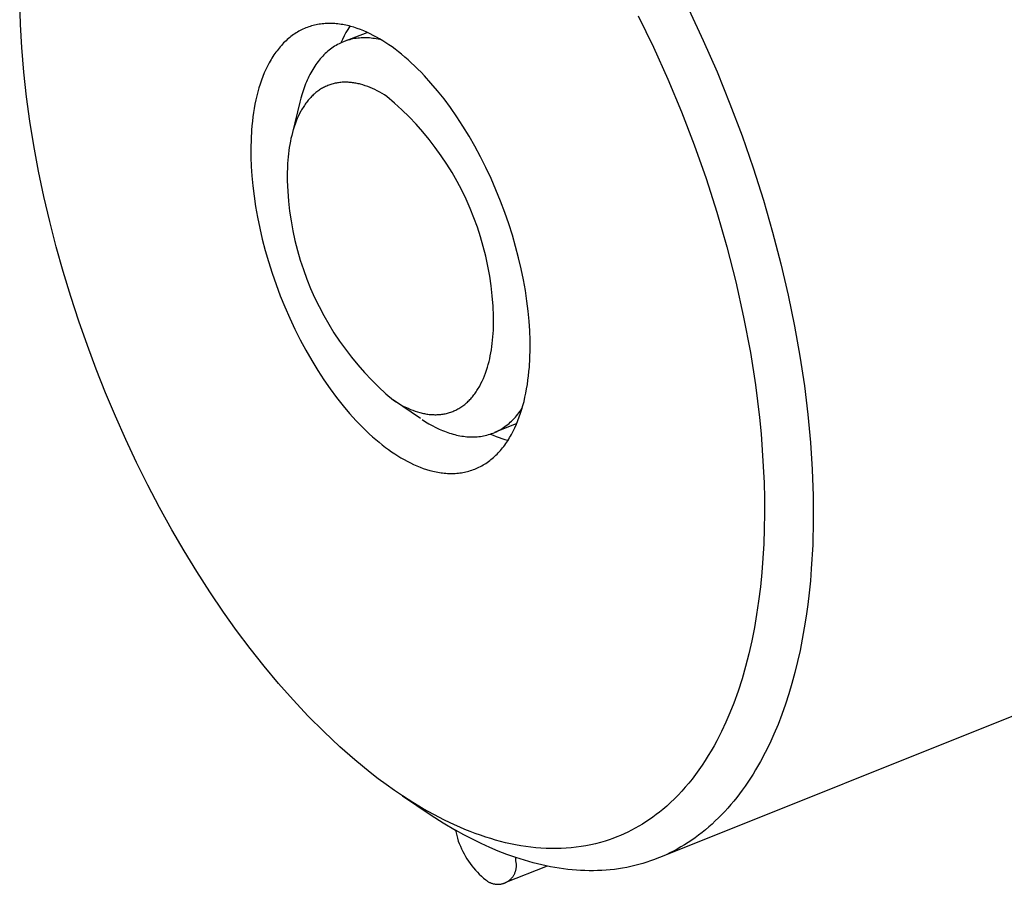
# Model space of a CAD drawing. Units: millimetres. Extents: x -632 to 471, y -1441 to 1593.
# Drawn here: x -616 to -589, y -1388 to -1364 of the extents above; entities that cross this region are included whole.
import ezdxf

# ---------------------------------------------------------------- set-up
doc = ezdxf.new("R2010")
doc.units = ezdxf.units.MM
doc.header["$MEASUREMENT"] = 0
doc.layers.add('Default', color=7, linetype='Continuous', true_color=0x000000)

msp = doc.modelspace()

# ---------------------------------------------------------------- linework, layer by layer
at = {"layer": 'Default', "color": 7, "true_color": 0xffffff}
for p, q in [((-615.73, -1364.24), (-615.75, -1363.611)), ((-597.521, -1363.826), (-597.125, -1364.671)), ((-598.897, -1364.006), (-598.481, -1364.86)), ((-615.693, -1364.867), (-615.73, -1364.24)), ((-608.145, -1364.423), (-608.181, -1364.444)), ((-608.107, -1364.403), (-608.145, -1364.423)), ((-608.07, -1364.384), (-608.107, -1364.403)), ((-608.032, -1364.365), (-608.07, -1364.384)), ((-607.993, -1364.348), (-608.032, -1364.365)), ((-607.955, -1364.332), (-607.993, -1364.348)), ((-607.916, -1364.317), (-607.955, -1364.332)), ((-607.876, -1364.303), (-607.916, -1364.317)), ((-607.836, -1364.289), (-607.876, -1364.303)), ((-607.796, -1364.277), (-607.836, -1364.289)), ((-607.756, -1364.266), (-607.796, -1364.277)), ((-607.715, -1364.256), (-607.756, -1364.266)), ((-607.675, -1364.247), (-607.715, -1364.256)), ((-607.633, -1364.239), (-607.675, -1364.247)), ((-607.592, -1364.232), (-607.633, -1364.239)), ((-607.55, -1364.225), (-607.592, -1364.232)), ((-607.509, -1364.22), (-607.55, -1364.225)), ((-607.467, -1364.216), (-607.509, -1364.22)), ((-607.424, -1364.213), (-607.467, -1364.216)), ((-607.382, -1364.211), (-607.424, -1364.213)), ((-607.339, -1364.209), (-607.382, -1364.211)), ((-607.296, -1364.209), (-607.339, -1364.209)), ((-607.253, -1364.21), (-607.296, -1364.209)), ((-607.21, -1364.211), (-607.253, -1364.21)), ((-607.167, -1364.214), (-607.21, -1364.211)), ((-607.124, -1364.217), (-607.167, -1364.214)), ((-607.08, -1364.222), (-607.124, -1364.217)), ((-607.037, -1364.227), (-607.08, -1364.222)), ((-606.993, -1364.234), (-607.037, -1364.227)), ((-606.949, -1364.241), (-606.993, -1364.234)), ((-606.905, -1364.249), (-606.949, -1364.241)), ((-606.862, -1364.258), (-606.905, -1364.249)), ((-606.812, -1364.37), (-606.863, -1364.459)), ((-606.818, -1364.268), (-606.862, -1364.258)), ((-606.774, -1364.278), (-606.818, -1364.268)), ((-606.758, -1364.282), (-606.812, -1364.37)), ((-606.73, -1364.29), (-606.774, -1364.278)), ((-606.642, -1364.315), (-606.73, -1364.29)), ((-606.554, -1364.344), (-606.642, -1364.315)), ((-606.466, -1364.376), (-606.554, -1364.344)), ((-606.378, -1364.411), (-606.466, -1364.376)), ((-606.291, -1364.449), (-606.378, -1364.411)), ((-608.494, -1364.679), (-608.527, -1364.71)), ((-608.461, -1364.649), (-608.494, -1364.679)), ((-608.428, -1364.62), (-608.461, -1364.649)), ((-608.394, -1364.592), (-608.428, -1364.62)), ((-608.36, -1364.565), (-608.394, -1364.592)), ((-608.325, -1364.539), (-608.36, -1364.565)), ((-608.29, -1364.514), (-608.325, -1364.539)), ((-608.254, -1364.49), (-608.29, -1364.514)), ((-608.218, -1364.467), (-608.254, -1364.49)), ((-608.181, -1364.444), (-608.218, -1364.467)), ((-606.955, -1364.643), (-606.997, -1364.738)), ((-606.911, -1364.551), (-606.955, -1364.643)), ((-606.886, -1364.692), (-606.928, -1364.708)), ((-606.863, -1364.459), (-606.911, -1364.551)), ((-606.898, -1364.696), (-606.283, -1364.453)), ((-606.844, -1364.677), (-606.886, -1364.692)), ((-606.801, -1364.664), (-606.844, -1364.677)), ((-606.758, -1364.652), (-606.801, -1364.664)), ((-606.715, -1364.641), (-606.758, -1364.652)), ((-606.671, -1364.632), (-606.715, -1364.641)), ((-606.627, -1364.624), (-606.671, -1364.632)), ((-606.583, -1364.617), (-606.627, -1364.624)), ((-606.538, -1364.611), (-606.583, -1364.617)), ((-606.494, -1364.607), (-606.538, -1364.611)), ((-606.448, -1364.604), (-606.494, -1364.607)), ((-606.403, -1364.602), (-606.448, -1364.604)), ((-606.357, -1364.601), (-606.403, -1364.602)), ((-606.312, -1364.602), (-606.357, -1364.601)), ((-606.266, -1364.603), (-606.312, -1364.602)), ((-606.204, -1364.49), (-606.291, -1364.449)), ((-606.22, -1364.606), (-606.266, -1364.603)), ((-606.173, -1364.611), (-606.22, -1364.606)), ((-606.117, -1364.534), (-606.204, -1364.49)), ((-606.127, -1364.616), (-606.173, -1364.611)), ((-606.08, -1364.623), (-606.127, -1364.616)), ((-606.031, -1364.58), (-606.117, -1364.534)), ((-606.034, -1364.63), (-606.08, -1364.623)), ((-605.987, -1364.639), (-606.034, -1364.63)), ((-605.945, -1364.629), (-606.031, -1364.58)), ((-605.94, -1364.649), (-605.987, -1364.639)), ((-605.86, -1364.681), (-605.945, -1364.629)), ((-605.893, -1364.66), (-605.94, -1364.649)), ((-605.776, -1364.734), (-605.86, -1364.681)), ((-597.125, -1364.671), (-596.75, -1365.529)), ((-615.636, -1365.537), (-615.693, -1364.867)), ((-608.739, -1364.953), (-608.768, -1364.991)), ((-608.711, -1364.915), (-608.739, -1364.953)), ((-608.681, -1364.879), (-608.711, -1364.915)), ((-608.651, -1364.843), (-608.681, -1364.879)), ((-608.621, -1364.809), (-608.651, -1364.843)), ((-608.59, -1364.775), (-608.621, -1364.809)), ((-608.558, -1364.742), (-608.59, -1364.775)), ((-608.527, -1364.71), (-608.558, -1364.742)), ((-607.319, -1364.938), (-607.355, -1364.968)), ((-607.282, -1364.909), (-607.319, -1364.938)), ((-607.245, -1364.882), (-607.282, -1364.909)), ((-607.207, -1364.855), (-607.245, -1364.882)), ((-607.169, -1364.83), (-607.207, -1364.855)), ((-607.13, -1364.807), (-607.169, -1364.83)), ((-607.09, -1364.784), (-607.13, -1364.807)), ((-607.05, -1364.763), (-607.09, -1364.784)), ((-607.01, -1364.744), (-607.05, -1364.763)), ((-606.969, -1364.725), (-607.01, -1364.744)), ((-606.928, -1364.708), (-606.969, -1364.725)), ((-605.691, -1364.791), (-605.776, -1364.734)), ((-605.606, -1364.851), (-605.691, -1364.791)), ((-605.52, -1364.914), (-605.606, -1364.851)), ((-605.433, -1364.98), (-605.52, -1364.914)), ((-598.481, -1364.86), (-598.089, -1365.725)), ((-608.901, -1365.194), (-608.926, -1365.237)), ((-608.876, -1365.152), (-608.901, -1365.194)), ((-608.849, -1365.11), (-608.876, -1365.152)), ((-608.823, -1365.069), (-608.849, -1365.11)), ((-608.796, -1365.03), (-608.823, -1365.069)), ((-608.768, -1364.991), (-608.796, -1365.03)), ((-607.59, -1365.21), (-607.621, -1365.25)), ((-607.559, -1365.172), (-607.59, -1365.21)), ((-607.526, -1365.135), (-607.559, -1365.172)), ((-607.493, -1365.099), (-607.526, -1365.135)), ((-607.46, -1365.065), (-607.493, -1365.099)), ((-607.425, -1365.031), (-607.46, -1365.065)), ((-607.39, -1364.999), (-607.425, -1365.031)), ((-607.355, -1364.968), (-607.39, -1364.999)), ((-605.346, -1365.05), (-605.433, -1364.98)), ((-605.258, -1365.124), (-605.346, -1365.05)), ((-605.17, -1365.2), (-605.258, -1365.124)), ((-605.081, -1365.28), (-605.17, -1365.2)), ((-609.042, -1365.463), (-609.085, -1365.559)), ((-608.998, -1365.37), (-609.042, -1365.463)), ((-608.951, -1365.281), (-608.998, -1365.37)), ((-608.926, -1365.237), (-608.951, -1365.281)), ((-607.766, -1365.463), (-607.793, -1365.508)), ((-607.738, -1365.418), (-607.766, -1365.463)), ((-607.71, -1365.374), (-607.738, -1365.418)), ((-607.681, -1365.332), (-607.71, -1365.374)), ((-607.652, -1365.29), (-607.681, -1365.332)), ((-607.621, -1365.25), (-607.652, -1365.29)), ((-604.992, -1365.364), (-605.081, -1365.28)), ((-604.902, -1365.451), (-604.992, -1365.364)), ((-604.813, -1365.541), (-604.902, -1365.451)), ((-615.561, -1366.206), (-615.636, -1365.537)), ((-609.163, -1365.758), (-609.198, -1365.861)), ((-609.125, -1365.657), (-609.163, -1365.758)), ((-609.085, -1365.559), (-609.125, -1365.657)), ((-607.916, -1365.751), (-607.938, -1365.803)), ((-607.893, -1365.701), (-607.916, -1365.751)), ((-607.869, -1365.651), (-607.893, -1365.701)), ((-607.844, -1365.603), (-607.869, -1365.651)), ((-607.819, -1365.555), (-607.844, -1365.603)), ((-607.793, -1365.508), (-607.819, -1365.555)), ((-604.723, -1365.635), (-604.813, -1365.541)), ((-604.544, -1365.833), (-604.723, -1365.635)), ((-598.089, -1365.725), (-597.717, -1366.617)), ((-596.75, -1365.529), (-596.397, -1366.396)), ((-609.231, -1365.966), (-609.262, -1366.074)), ((-609.198, -1365.861), (-609.231, -1365.966)), ((-608.02, -1366.016), (-608.056, -1366.127)), ((-607.98, -1365.908), (-608.02, -1366.016)), ((-607.959, -1365.855), (-607.98, -1365.908)), ((-607.938, -1365.803), (-607.959, -1365.855)), ((-607.603, -1366.036), (-607.628, -1366.054)), ((-607.577, -1366.018), (-607.603, -1366.036)), ((-607.55, -1366.001), (-607.577, -1366.018)), ((-607.524, -1365.985), (-607.55, -1366.001)), ((-607.497, -1365.97), (-607.524, -1365.985)), ((-607.47, -1365.955), (-607.497, -1365.97)), ((-607.442, -1365.941), (-607.47, -1365.955)), ((-607.414, -1365.927), (-607.442, -1365.941)), ((-607.386, -1365.915), (-607.414, -1365.927)), ((-607.358, -1365.903), (-607.386, -1365.915)), ((-607.329, -1365.892), (-607.358, -1365.903)), ((-607.3, -1365.881), (-607.329, -1365.892)), ((-607.271, -1365.871), (-607.3, -1365.881)), ((-607.242, -1365.862), (-607.271, -1365.871)), ((-607.212, -1365.854), (-607.242, -1365.862)), ((-607.182, -1365.846), (-607.212, -1365.854)), ((-607.152, -1365.839), (-607.182, -1365.846)), ((-607.121, -1365.833), (-607.152, -1365.839)), ((-607.091, -1365.828), (-607.121, -1365.833)), ((-607.06, -1365.823), (-607.091, -1365.828)), ((-607.029, -1365.819), (-607.06, -1365.823)), ((-606.997, -1365.816), (-607.029, -1365.819)), ((-606.966, -1365.813), (-606.997, -1365.816)), ((-606.934, -1365.812), (-606.966, -1365.813)), ((-606.902, -1365.811), (-606.934, -1365.812)), ((-606.87, -1365.81), (-606.902, -1365.811)), ((-606.837, -1365.811), (-606.87, -1365.81)), ((-606.804, -1365.812), (-606.837, -1365.811)), ((-606.772, -1365.814), (-606.804, -1365.812)), ((-606.741, -1365.816), (-606.772, -1365.814)), ((-606.711, -1365.819), (-606.741, -1365.816)), ((-606.68, -1365.823), (-606.711, -1365.819)), ((-606.649, -1365.828), (-606.68, -1365.823)), ((-606.618, -1365.833), (-606.649, -1365.828)), ((-606.587, -1365.838), (-606.618, -1365.833)), ((-606.555, -1365.844), (-606.587, -1365.838)), ((-606.524, -1365.851), (-606.555, -1365.844)), ((-606.492, -1365.859), (-606.524, -1365.851)), ((-606.461, -1365.867), (-606.492, -1365.859)), ((-606.397, -1365.885), (-606.461, -1365.867)), ((-606.333, -1365.905), (-606.397, -1365.885)), ((-606.269, -1365.928), (-606.333, -1365.905)), ((-606.204, -1365.954), (-606.269, -1365.928)), ((-606.139, -1365.982), (-606.204, -1365.954)), ((-606.073, -1366.012), (-606.139, -1365.982)), ((-606.008, -1366.045), (-606.073, -1366.012)), ((-604.365, -1366.043), (-604.544, -1365.833)), ((-615.47, -1366.872), (-615.561, -1366.206)), ((-609.316, -1366.295), (-609.339, -1366.408)), ((-609.29, -1366.184), (-609.316, -1366.295)), ((-609.262, -1366.074), (-609.29, -1366.184)), ((-608.089, -1366.242), (-608.119, -1366.358)), ((-608.056, -1366.127), (-608.089, -1366.242)), ((-607.888, -1366.302), (-607.91, -1366.328)), ((-607.866, -1366.276), (-607.888, -1366.302)), ((-607.844, -1366.251), (-607.866, -1366.276)), ((-607.822, -1366.226), (-607.844, -1366.251)), ((-607.799, -1366.202), (-607.822, -1366.226)), ((-607.775, -1366.179), (-607.799, -1366.202)), ((-607.752, -1366.156), (-607.775, -1366.179)), ((-607.728, -1366.135), (-607.752, -1366.156)), ((-607.703, -1366.113), (-607.728, -1366.135)), ((-607.679, -1366.093), (-607.703, -1366.113)), ((-607.654, -1366.073), (-607.679, -1366.093)), ((-607.628, -1366.054), (-607.654, -1366.073)), ((-605.942, -1366.08), (-606.008, -1366.045)), ((-605.876, -1366.117), (-605.942, -1366.08)), ((-605.81, -1366.157), (-605.876, -1366.117)), ((-605.744, -1366.199), (-605.81, -1366.157)), ((-605.536, -1366.378), (-605.744, -1366.199)), ((-604.188, -1366.267), (-604.365, -1366.043)), ((-604.013, -1366.503), (-604.188, -1366.267)), ((-609.361, -1366.523), (-609.38, -1366.639)), ((-609.339, -1366.408), (-609.361, -1366.523)), ((-608.119, -1366.358), (-608.32, -1367.183)), ((-608.069, -1366.563), (-608.087, -1366.596)), ((-608.05, -1366.532), (-608.069, -1366.563)), ((-608.031, -1366.501), (-608.05, -1366.532)), ((-608.012, -1366.471), (-608.031, -1366.501)), ((-607.992, -1366.441), (-608.012, -1366.471)), ((-607.972, -1366.412), (-607.992, -1366.441)), ((-607.952, -1366.383), (-607.972, -1366.412)), ((-607.931, -1366.355), (-607.952, -1366.383)), ((-607.91, -1366.328), (-607.931, -1366.355)), ((-605.334, -1366.564), (-605.536, -1366.378)), ((-605.139, -1366.756), (-605.334, -1366.564)), ((-603.841, -1366.751), (-604.013, -1366.503)), ((-596.397, -1366.396), (-596.068, -1367.27)), ((-609.396, -1366.757), (-609.411, -1366.875)), ((-609.38, -1366.639), (-609.396, -1366.757)), ((-608.187, -1366.801), (-608.217, -1366.875)), ((-608.155, -1366.73), (-608.187, -1366.801)), ((-608.122, -1366.662), (-608.155, -1366.73)), ((-608.087, -1366.596), (-608.122, -1366.662)), ((-604.951, -1366.955), (-605.139, -1366.756)), ((-603.672, -1367.01), (-603.841, -1366.751)), ((-597.717, -1366.617), (-597.37, -1367.518)), ((-615.363, -1367.536), (-615.47, -1366.872)), ((-609.423, -1366.995), (-609.433, -1367.116)), ((-609.411, -1366.875), (-609.423, -1366.995)), ((-608.297, -1367.108), (-608.319, -1367.183)), ((-608.272, -1367.028), (-608.297, -1367.108)), ((-608.246, -1366.95), (-608.272, -1367.028)), ((-608.217, -1366.875), (-608.246, -1366.95)), ((-604.769, -1367.161), (-604.951, -1366.955)), ((-603.507, -1367.279), (-603.672, -1367.01)), ((-609.447, -1367.36), (-609.453, -1367.605)), ((-609.433, -1367.116), (-609.447, -1367.36)), ((-608.358, -1367.34), (-608.375, -1367.42)), ((-608.339, -1367.261), (-608.358, -1367.34)), ((-608.319, -1367.183), (-608.339, -1367.261)), ((-604.594, -1367.372), (-604.769, -1367.161)), ((-604.427, -1367.589), (-604.594, -1367.372)), ((-603.348, -1367.557), (-603.507, -1367.279)), ((-596.068, -1367.27), (-595.765, -1368.147)), ((-615.235, -1368.23), (-615.363, -1367.536)), ((-609.453, -1367.605), (-609.452, -1367.852)), ((-608.404, -1367.587), (-608.417, -1367.672)), ((-608.39, -1367.503), (-608.404, -1367.587)), ((-608.375, -1367.42), (-608.39, -1367.503)), ((-604.267, -1367.812), (-604.427, -1367.589)), ((-603.194, -1367.843), (-603.348, -1367.557)), ((-597.37, -1367.518), (-597.05, -1368.429)), ((-609.452, -1367.852), (-609.442, -1368.104)), ((-608.437, -1367.847), (-608.445, -1367.937)), ((-608.428, -1367.759), (-608.437, -1367.847)), ((-608.417, -1367.672), (-608.428, -1367.759)), ((-604.115, -1368.04), (-604.267, -1367.812)), ((-603.047, -1368.137), (-603.194, -1367.843)), ((-609.442, -1368.104), (-609.425, -1368.365)), ((-608.457, -1368.12), (-608.462, -1368.308)), ((-608.452, -1368.028), (-608.457, -1368.12)), ((-608.445, -1367.937), (-608.452, -1368.028)), ((-603.971, -1368.273), (-604.115, -1368.04)), ((-602.906, -1368.436), (-603.047, -1368.137)), ((-595.765, -1368.147), (-595.487, -1369.023)), ((-615.091, -1368.921), (-615.235, -1368.23)), ((-609.425, -1368.365), (-609.4, -1368.634)), ((-608.462, -1368.308), (-608.461, -1368.501)), ((-603.835, -1368.511), (-603.971, -1368.273)), ((-602.773, -1368.74), (-602.906, -1368.436)), ((-597.05, -1368.429), (-596.756, -1369.349)), ((-609.4, -1368.634), (-609.366, -1368.912)), ((-608.461, -1368.501), (-608.448, -1368.775)), ((-603.707, -1368.754), (-603.835, -1368.511)), ((-614.93, -1369.608), (-615.091, -1368.921)), ((-609.366, -1368.912), (-609.323, -1369.196)), ((-608.448, -1368.775), (-608.427, -1369.048)), ((-603.587, -1369), (-603.707, -1368.754)), ((-602.649, -1369.048), (-602.773, -1368.74)), ((-609.323, -1369.196), (-609.271, -1369.488)), ((-608.427, -1369.048), (-608.397, -1369.32)), ((-603.476, -1369.251), (-603.587, -1369)), ((-603.373, -1369.505), (-603.476, -1369.251)), ((-602.532, -1369.357), (-602.649, -1369.048)), ((-595.487, -1369.023), (-595.235, -1369.894)), ((-609.271, -1369.488), (-609.21, -1369.784)), ((-608.397, -1369.32), (-608.357, -1369.59)), ((-603.28, -1369.763), (-603.373, -1369.505)), ((-602.425, -1369.668), (-602.532, -1369.357)), ((-596.756, -1369.349), (-596.483, -1370.295)), ((-614.755, -1370.292), (-614.93, -1369.608)), ((-609.21, -1369.784), (-609.14, -1370.086)), ((-608.357, -1369.59), (-608.308, -1369.86)), ((-603.194, -1370.023), (-603.28, -1369.763)), ((-602.326, -1369.978), (-602.425, -1369.668)), ((-608.308, -1369.86), (-608.25, -1370.127)), ((-603.118, -1370.287), (-603.194, -1370.023)), ((-602.237, -1370.287), (-602.326, -1369.978)), ((-595.235, -1369.894), (-595.009, -1370.759)), ((-614.564, -1370.971), (-614.755, -1370.292)), ((-609.14, -1370.086), (-609.06, -1370.391)), ((-608.25, -1370.127), (-608.183, -1370.393)), ((-603.051, -1370.552), (-603.118, -1370.287)), ((-602.157, -1370.593), (-602.237, -1370.287)), ((-596.483, -1370.295), (-596.239, -1371.248)), ((-609.06, -1370.391), (-608.971, -1370.699)), ((-608.183, -1370.393), (-608.106, -1370.655)), ((-602.993, -1370.82), (-603.051, -1370.552)), ((-602.086, -1370.896), (-602.157, -1370.593)), ((-608.971, -1370.699), (-608.873, -1371.009)), ((-608.106, -1370.655), (-608.021, -1370.916)), ((-602.944, -1371.09), (-602.993, -1370.82)), ((-595.009, -1370.759), (-594.81, -1371.612)), ((-614.359, -1371.646), (-614.564, -1370.971)), ((-608.873, -1371.009), (-608.765, -1371.318)), ((-608.021, -1370.916), (-607.928, -1371.173)), ((-602.904, -1371.361), (-602.944, -1371.09)), ((-602.025, -1371.194), (-602.086, -1370.896)), ((-608.765, -1371.318), (-608.649, -1371.627)), ((-607.928, -1371.173), (-607.825, -1371.427)), ((-602.874, -1371.634), (-602.904, -1371.361)), ((-601.973, -1371.486), (-602.025, -1371.194)), ((-596.239, -1371.248), (-596.025, -1372.208)), ((-614.14, -1372.317), (-614.359, -1371.646)), ((-608.649, -1371.627), (-608.525, -1371.934)), ((-607.825, -1371.427), (-607.714, -1371.677)), ((-602.852, -1371.907), (-602.874, -1371.634)), ((-601.93, -1371.771), (-601.973, -1371.486)), ((-594.81, -1371.612), (-594.638, -1372.452)), ((-608.525, -1371.934), (-608.393, -1372.237)), ((-607.714, -1371.677), (-607.595, -1371.923)), ((-607.595, -1371.923), (-607.467, -1372.165)), ((-602.841, -1372.181), (-602.852, -1371.907)), ((-601.896, -1372.049), (-601.93, -1371.771)), ((-607.467, -1372.165), (-607.331, -1372.403)), ((-602.84, -1372.374), (-602.841, -1372.181)), ((-601.871, -1372.319), (-601.896, -1372.049)), ((-613.906, -1372.984), (-614.14, -1372.317)), ((-608.393, -1372.237), (-608.253, -1372.536)), ((-607.331, -1372.403), (-607.187, -1372.636)), ((-602.845, -1372.563), (-602.84, -1372.374)), ((-601.854, -1372.581), (-601.871, -1372.319)), ((-596.025, -1372.208), (-595.842, -1373.175)), ((-594.638, -1372.452), (-594.492, -1373.276)), ((-608.253, -1372.536), (-608.106, -1372.829)), ((-607.187, -1372.636), (-607.036, -1372.864)), ((-602.856, -1372.746), (-602.85, -1372.655)), ((-602.85, -1372.655), (-602.845, -1372.563)), ((-601.845, -1372.833), (-601.854, -1372.581)), ((-613.665, -1373.631), (-613.906, -1372.984)), ((-608.106, -1372.829), (-607.953, -1373.114)), ((-607.036, -1372.864), (-606.876, -1373.086)), ((-602.898, -1373.097), (-602.885, -1373.011)), ((-602.885, -1373.011), (-602.874, -1372.924)), ((-602.874, -1372.924), (-602.864, -1372.836)), ((-602.864, -1372.836), (-602.856, -1372.746)), ((-601.843, -1373.08), (-601.845, -1372.833)), ((-607.953, -1373.114), (-607.794, -1373.392)), ((-606.876, -1373.086), (-606.709, -1373.303)), ((-602.945, -1373.344), (-602.928, -1373.263)), ((-602.928, -1373.263), (-602.912, -1373.181)), ((-602.912, -1373.181), (-602.898, -1373.097)), ((-601.85, -1373.327), (-601.843, -1373.08)), ((-595.842, -1373.175), (-595.705, -1374.057)), ((-594.492, -1373.276), (-594.371, -1374.081)), ((-607.794, -1373.392), (-607.63, -1373.66)), ((-606.709, -1373.303), (-606.535, -1373.514)), ((-606.535, -1373.514), (-606.354, -1373.72)), ((-603.005, -1373.576), (-602.984, -1373.5)), ((-602.984, -1373.5), (-602.963, -1373.423)), ((-602.963, -1373.423), (-602.945, -1373.344)), ((-601.864, -1373.571), (-601.85, -1373.327)), ((-613.41, -1374.274), (-613.665, -1373.631)), ((-607.63, -1373.66), (-607.462, -1373.919)), ((-606.354, -1373.72), (-606.166, -1373.919)), ((-603.116, -1373.882), (-603.086, -1373.809)), ((-603.086, -1373.809), (-603.058, -1373.733)), ((-603.058, -1373.733), (-603.031, -1373.656)), ((-603.031, -1373.656), (-603.005, -1373.576)), ((-601.901, -1373.93), (-601.887, -1373.811)), ((-601.887, -1373.811), (-601.874, -1373.692)), ((-601.874, -1373.692), (-601.864, -1373.571)), ((-607.462, -1373.919), (-607.29, -1374.166)), ((-606.166, -1373.919), (-605.971, -1374.111)), ((-603.217, -1374.087), (-603.182, -1374.021)), ((-603.182, -1374.021), (-603.148, -1373.953)), ((-603.148, -1373.953), (-603.116, -1373.882)), ((-601.938, -1374.164), (-601.918, -1374.048)), ((-601.918, -1374.048), (-601.901, -1373.93)), ((-595.705, -1374.057), (-595.596, -1374.944)), ((-594.371, -1374.081), (-594.276, -1374.865)), ((-613.142, -1374.911), (-613.41, -1374.274)), ((-607.29, -1374.166), (-607.115, -1374.402)), ((-605.971, -1374.111), (-605.77, -1374.297)), ((-605.77, -1374.297), (-605.563, -1374.475)), ((-603.395, -1374.354), (-603.373, -1374.327)), ((-603.373, -1374.327), (-603.353, -1374.299)), ((-603.353, -1374.299), (-603.332, -1374.271)), ((-603.332, -1374.271), (-603.312, -1374.242)), ((-603.312, -1374.242), (-603.292, -1374.212)), ((-603.292, -1374.212), (-603.273, -1374.182)), ((-603.273, -1374.182), (-603.254, -1374.151)), ((-603.254, -1374.151), (-603.235, -1374.119)), ((-603.235, -1374.119), (-603.217, -1374.087)), ((-601.983, -1374.392), (-601.959, -1374.279)), ((-601.959, -1374.279), (-601.938, -1374.164)), ((-607.115, -1374.402), (-606.938, -1374.626)), ((-605.563, -1374.475), (-605.497, -1374.518)), ((-604.83, -1374.971), (-605.563, -1374.476)), ((-605.497, -1374.518), (-605.431, -1374.558)), ((-605.431, -1374.558), (-605.365, -1374.595)), ((-605.365, -1374.595), (-605.299, -1374.631)), ((-603.677, -1374.627), (-603.652, -1374.608)), ((-603.652, -1374.608), (-603.626, -1374.588)), ((-603.626, -1374.588), (-603.602, -1374.568)), ((-603.602, -1374.568), (-603.577, -1374.547)), ((-603.577, -1374.547), (-603.553, -1374.525)), ((-603.553, -1374.525), (-603.53, -1374.503)), ((-603.53, -1374.503), (-603.506, -1374.48)), ((-603.506, -1374.48), (-603.483, -1374.456)), ((-603.483, -1374.456), (-603.46, -1374.432)), ((-603.46, -1374.432), (-603.438, -1374.406)), ((-603.438, -1374.406), (-603.416, -1374.381)), ((-603.416, -1374.381), (-603.395, -1374.354)), ((-602.068, -1374.721), (-602.038, -1374.613)), ((-602.038, -1374.613), (-602.009, -1374.504)), ((-602.009, -1374.504), (-601.983, -1374.392)), ((-567.029, -1374.398), (-598.287, -1386.92)), ((-606.938, -1374.626), (-606.76, -1374.837)), ((-606.76, -1374.837), (-606.581, -1375.034)), ((-605.299, -1374.631), (-605.234, -1374.663)), ((-605.234, -1374.663), (-605.168, -1374.694)), ((-605.168, -1374.694), (-605.103, -1374.722)), ((-605.103, -1374.722), (-605.038, -1374.748)), ((-605.038, -1374.748), (-604.974, -1374.771)), ((-604.974, -1374.771), (-604.91, -1374.792)), ((-604.91, -1374.792), (-604.846, -1374.81)), ((-604.846, -1374.81), (-604.814, -1374.818)), ((-604.814, -1374.818), (-604.783, -1374.826)), ((-604.783, -1374.826), (-604.751, -1374.833)), ((-604.751, -1374.833), (-604.72, -1374.839)), ((-604.72, -1374.839), (-604.689, -1374.845)), ((-604.689, -1374.845), (-604.658, -1374.85)), ((-604.658, -1374.85), (-604.627, -1374.854)), ((-604.627, -1374.854), (-604.596, -1374.858)), ((-604.596, -1374.858), (-604.566, -1374.861)), ((-604.566, -1374.861), (-604.535, -1374.864)), ((-604.535, -1374.864), (-604.502, -1374.866)), ((-604.502, -1374.866), (-604.47, -1374.867)), ((-604.47, -1374.867), (-604.437, -1374.868)), ((-604.437, -1374.868), (-604.405, -1374.868)), ((-604.405, -1374.868), (-604.373, -1374.867)), ((-604.373, -1374.867), (-604.341, -1374.865)), ((-604.341, -1374.865), (-604.309, -1374.863)), ((-604.309, -1374.863), (-604.278, -1374.86)), ((-604.278, -1374.86), (-604.247, -1374.856)), ((-604.247, -1374.856), (-604.216, -1374.851)), ((-604.216, -1374.851), (-604.185, -1374.846)), ((-604.185, -1374.846), (-604.155, -1374.84)), ((-604.155, -1374.84), (-604.124, -1374.833)), ((-604.124, -1374.833), (-604.094, -1374.826)), ((-604.094, -1374.826), (-604.065, -1374.818)), ((-604.065, -1374.818), (-604.035, -1374.809)), ((-604.035, -1374.809), (-604.006, -1374.799)), ((-604.006, -1374.799), (-603.977, -1374.789)), ((-603.977, -1374.789), (-603.948, -1374.777)), ((-603.948, -1374.777), (-603.92, -1374.766)), ((-603.92, -1374.766), (-603.892, -1374.753)), ((-603.892, -1374.753), (-603.864, -1374.74)), ((-603.864, -1374.74), (-603.836, -1374.726)), ((-603.836, -1374.726), (-603.809, -1374.711)), ((-603.809, -1374.711), (-603.782, -1374.696)), ((-603.782, -1374.696), (-603.755, -1374.68)), ((-603.755, -1374.68), (-603.729, -1374.663)), ((-603.729, -1374.663), (-603.703, -1374.645)), ((-603.703, -1374.645), (-603.677, -1374.627)), ((-602.212, -1374.896), (-602.18, -1374.857)), ((-602.18, -1374.857), (-602.149, -1374.817)), ((-602.149, -1374.817), (-602.118, -1374.776)), ((-602.137, -1374.929), (-602.102, -1374.826)), ((-602.118, -1374.776), (-602.089, -1374.734)), ((-602.102, -1374.826), (-602.068, -1374.721)), ((-602.089, -1374.734), (-602.06, -1374.691)), ((-594.276, -1374.865), (-594.205, -1375.627)), ((-612.861, -1375.542), (-613.142, -1374.911)), ((-606.581, -1375.034), (-606.492, -1375.128)), ((-606.492, -1375.128), (-606.403, -1375.219)), ((-604.784, -1375.002), (-604.693, -1375.06)), ((-604.693, -1375.06), (-604.601, -1375.115)), ((-604.601, -1375.115), (-604.509, -1375.166)), ((-602.209, -1375.112), (-602.815, -1375.353)), ((-602.491, -1375.163), (-602.454, -1375.134)), ((-602.454, -1375.134), (-602.418, -1375.104)), ((-602.418, -1375.104), (-602.382, -1375.072)), ((-602.382, -1375.072), (-602.347, -1375.04)), ((-602.347, -1375.04), (-602.312, -1375.006)), ((-602.312, -1375.006), (-602.278, -1374.97)), ((-602.278, -1374.97), (-602.245, -1374.934)), ((-602.258, -1375.224), (-602.216, -1375.128)), ((-602.245, -1374.934), (-602.212, -1374.896)), ((-602.216, -1375.128), (-602.175, -1375.03)), ((-602.175, -1375.03), (-602.137, -1374.929)), ((-595.596, -1374.944), (-595.552, -1375.389)), ((-606.403, -1375.219), (-606.314, -1375.306)), ((-606.314, -1375.306), (-606.225, -1375.389)), ((-606.225, -1375.389), (-606.136, -1375.47)), ((-604.509, -1375.166), (-604.415, -1375.214)), ((-604.415, -1375.214), (-604.322, -1375.259)), ((-604.322, -1375.259), (-604.275, -1375.28)), ((-604.275, -1375.28), (-604.227, -1375.3)), ((-604.227, -1375.3), (-604.18, -1375.318)), ((-604.18, -1375.318), (-604.133, -1375.336)), ((-604.133, -1375.336), (-604.086, -1375.353)), ((-604.086, -1375.353), (-604.038, -1375.369)), ((-604.038, -1375.369), (-603.991, -1375.384)), ((-603.991, -1375.384), (-603.943, -1375.398)), ((-603.943, -1375.398), (-603.896, -1375.41)), ((-603.896, -1375.41), (-603.849, -1375.422)), ((-603.849, -1375.422), (-603.801, -1375.432)), ((-603.065, -1375.434), (-603.021, -1375.423)), ((-603.021, -1375.423), (-602.978, -1375.411)), ((-602.978, -1375.411), (-602.935, -1375.398)), ((-602.935, -1375.398), (-602.892, -1375.383)), ((-602.924, -1375.394), (-602.847, -1375.429)), ((-602.892, -1375.383), (-602.85, -1375.367)), ((-602.85, -1375.367), (-602.808, -1375.349)), ((-602.808, -1375.349), (-602.767, -1375.331)), ((-602.767, -1375.331), (-602.726, -1375.311)), ((-602.726, -1375.311), (-602.685, -1375.289)), ((-602.685, -1375.289), (-602.645, -1375.267)), ((-602.645, -1375.267), (-602.606, -1375.243)), ((-602.606, -1375.243), (-602.567, -1375.218)), ((-602.567, -1375.218), (-602.529, -1375.191)), ((-602.529, -1375.191), (-602.491, -1375.163)), ((-602.376, -1375.45), (-602.351, -1375.406)), ((-602.351, -1375.406), (-602.304, -1375.316)), ((-602.304, -1375.316), (-602.258, -1375.224)), ((-595.552, -1375.389), (-595.517, -1375.834)), ((-612.567, -1376.168), (-612.861, -1375.542)), ((-606.136, -1375.47), (-606.048, -1375.546)), ((-606.048, -1375.546), (-605.96, -1375.62)), ((-605.96, -1375.62), (-605.873, -1375.69)), ((-605.873, -1375.69), (-605.787, -1375.757)), ((-603.801, -1375.432), (-603.754, -1375.442)), ((-603.754, -1375.442), (-603.707, -1375.45)), ((-603.707, -1375.45), (-603.66, -1375.457)), ((-603.66, -1375.457), (-603.613, -1375.462)), ((-603.613, -1375.462), (-603.566, -1375.467)), ((-603.566, -1375.467), (-603.519, -1375.47)), ((-603.519, -1375.47), (-603.473, -1375.472)), ((-603.473, -1375.472), (-603.426, -1375.473)), ((-603.426, -1375.473), (-603.38, -1375.473)), ((-603.38, -1375.473), (-603.334, -1375.471)), ((-603.334, -1375.471), (-603.289, -1375.468)), ((-603.289, -1375.468), (-603.243, -1375.464)), ((-603.243, -1375.464), (-603.198, -1375.458)), ((-603.198, -1375.458), (-603.153, -1375.451)), ((-603.153, -1375.451), (-603.109, -1375.443)), ((-603.109, -1375.443), (-603.065, -1375.434)), ((-602.847, -1375.429), (-602.768, -1375.461)), ((-602.768, -1375.461), (-602.689, -1375.49)), ((-602.689, -1375.49), (-602.609, -1375.518)), ((-602.609, -1375.518), (-602.528, -1375.543)), ((-602.563, -1375.733), (-602.535, -1375.695)), ((-602.535, -1375.695), (-602.507, -1375.656)), ((-602.528, -1375.543), (-602.446, -1375.565)), ((-602.507, -1375.656), (-602.479, -1375.617)), ((-602.479, -1375.617), (-602.453, -1375.576)), ((-602.453, -1375.576), (-602.426, -1375.535)), ((-602.426, -1375.535), (-602.401, -1375.493)), ((-602.401, -1375.493), (-602.376, -1375.45)), ((-594.205, -1375.627), (-594.157, -1376.365)), ((-605.787, -1375.757), (-605.701, -1375.82)), ((-605.701, -1375.82), (-605.616, -1375.88)), ((-605.616, -1375.88), (-605.531, -1375.937)), ((-605.531, -1375.937), (-605.447, -1375.991)), ((-602.777, -1375.974), (-602.745, -1375.942)), ((-602.745, -1375.942), (-602.713, -1375.91)), ((-602.713, -1375.91), (-602.682, -1375.876)), ((-602.682, -1375.876), (-602.652, -1375.842)), ((-602.652, -1375.842), (-602.622, -1375.806)), ((-602.622, -1375.806), (-602.592, -1375.77)), ((-602.592, -1375.77), (-602.563, -1375.733)), ((-595.517, -1375.834), (-595.49, -1376.28)), ((-612.259, -1376.786), (-612.567, -1376.168)), ((-605.447, -1375.991), (-605.362, -1376.042)), ((-605.362, -1376.042), (-605.276, -1376.092)), ((-605.276, -1376.092), (-605.19, -1376.138)), ((-605.19, -1376.138), (-605.104, -1376.182)), ((-605.104, -1376.182), (-605.016, -1376.224)), ((-605.016, -1376.224), (-604.929, -1376.262)), ((-603.123, -1376.238), (-603.087, -1376.216)), ((-603.087, -1376.216), (-603.051, -1376.193)), ((-603.051, -1376.193), (-603.015, -1376.169)), ((-603.015, -1376.169), (-602.98, -1376.144)), ((-602.98, -1376.144), (-602.945, -1376.118)), ((-602.945, -1376.118), (-602.91, -1376.091)), ((-602.91, -1376.091), (-602.876, -1376.064)), ((-602.876, -1376.064), (-602.843, -1376.035)), ((-602.843, -1376.035), (-602.81, -1376.005)), ((-602.81, -1376.005), (-602.777, -1375.974)), ((-604.929, -1376.262), (-604.841, -1376.298)), ((-604.841, -1376.298), (-604.754, -1376.33)), ((-604.754, -1376.33), (-604.666, -1376.359)), ((-604.666, -1376.359), (-604.578, -1376.385)), ((-604.578, -1376.385), (-604.534, -1376.397)), ((-604.534, -1376.397), (-604.49, -1376.408)), ((-604.49, -1376.408), (-604.446, -1376.418)), ((-604.446, -1376.418), (-604.402, -1376.427)), ((-604.402, -1376.427), (-604.358, -1376.435)), ((-604.358, -1376.435), (-604.314, -1376.443)), ((-604.314, -1376.443), (-604.27, -1376.449)), ((-604.27, -1376.449), (-604.227, -1376.455)), ((-604.227, -1376.455), (-604.183, -1376.459)), ((-604.183, -1376.459), (-604.14, -1376.463)), ((-604.14, -1376.463), (-604.097, -1376.466)), ((-604.097, -1376.466), (-604.053, -1376.468)), ((-604.053, -1376.468), (-604.01, -1376.469)), ((-604.01, -1376.469), (-603.968, -1376.469)), ((-603.968, -1376.469), (-603.925, -1376.468)), ((-603.925, -1376.468), (-603.882, -1376.466)), ((-603.882, -1376.466), (-603.84, -1376.463)), ((-603.84, -1376.463), (-603.798, -1376.459)), ((-603.798, -1376.459), (-603.756, -1376.454)), ((-603.756, -1376.454), (-603.714, -1376.448)), ((-603.714, -1376.448), (-603.673, -1376.441)), ((-603.673, -1376.441), (-603.632, -1376.433)), ((-603.632, -1376.433), (-603.591, -1376.424)), ((-603.591, -1376.424), (-603.55, -1376.414)), ((-603.55, -1376.414), (-603.51, -1376.403)), ((-603.51, -1376.403), (-603.469, -1376.391)), ((-603.469, -1376.391), (-603.43, -1376.378)), ((-603.43, -1376.378), (-603.39, -1376.364)), ((-603.39, -1376.364), (-603.351, -1376.349)), ((-603.351, -1376.349), (-603.312, -1376.333)), ((-603.312, -1376.333), (-603.274, -1376.316)), ((-603.274, -1376.316), (-603.236, -1376.298)), ((-603.236, -1376.298), (-603.198, -1376.279)), ((-603.198, -1376.279), (-603.16, -1376.259)), ((-603.16, -1376.259), (-603.123, -1376.238)), ((-595.49, -1376.28), (-595.47, -1376.726)), ((-594.157, -1376.365), (-594.132, -1377.077)), ((-595.47, -1376.726), (-595.46, -1377.141)), ((-611.938, -1377.399), (-612.259, -1376.786)), ((-595.46, -1377.141), (-595.458, -1377.557)), ((-594.132, -1377.077), (-594.128, -1377.744)), ((-611.604, -1378.003), (-611.938, -1377.399)), ((-595.458, -1377.557), (-595.464, -1377.973)), ((-594.128, -1377.744), (-594.144, -1378.409)), ((-611.272, -1378.575), (-611.604, -1378.003)), ((-595.464, -1377.973), (-595.479, -1378.388)), ((-610.927, -1379.139), (-611.272, -1378.575)), ((-595.479, -1378.388), (-595.501, -1378.779)), ((-594.144, -1378.409), (-594.181, -1379.067)), ((-595.501, -1378.779), (-595.531, -1379.169)), ((-610.569, -1379.695), (-610.927, -1379.139)), ((-595.531, -1379.169), (-595.57, -1379.559)), ((-594.181, -1379.067), (-594.208, -1379.394)), ((-594.208, -1379.394), (-594.24, -1379.718)), ((-610.198, -1380.243), (-610.569, -1379.695)), ((-595.57, -1379.559), (-595.618, -1379.947)), ((-594.24, -1379.718), (-594.278, -1380.04)), ((-595.618, -1379.947), (-595.671, -1380.309)), ((-609.842, -1380.743), (-610.198, -1380.243)), ((-594.278, -1380.04), (-594.322, -1380.358)), ((-595.671, -1380.309), (-595.733, -1380.669)), ((-594.322, -1380.358), (-594.372, -1380.673)), ((-609.474, -1381.233), (-609.842, -1380.743)), ((-595.733, -1380.669), (-595.804, -1381.027)), ((-594.372, -1380.673), (-594.427, -1380.985)), ((-595.804, -1381.027), (-595.885, -1381.383)), ((-594.427, -1380.985), (-594.488, -1381.292)), ((-609.093, -1381.715), (-609.474, -1381.233)), ((-594.488, -1381.292), (-594.556, -1381.595)), ((-595.885, -1381.383), (-595.972, -1381.723)), ((-594.556, -1381.595), (-594.629, -1381.894)), ((-608.7, -1382.186), (-609.093, -1381.715)), ((-595.972, -1381.723), (-596.069, -1382.061)), ((-596.069, -1382.061), (-596.177, -1382.396)), ((-594.629, -1381.894), (-594.709, -1382.187)), ((-608.302, -1382.637), (-608.7, -1382.186)), ((-596.177, -1382.396), (-596.296, -1382.726)), ((-594.709, -1382.187), (-594.795, -1382.475)), ((-607.891, -1383.076), (-608.302, -1382.637)), ((-594.795, -1382.475), (-594.886, -1382.757)), ((-596.296, -1382.726), (-596.399, -1382.988)), ((-594.886, -1382.757), (-594.984, -1383.034)), ((-607.467, -1383.502), (-607.891, -1383.076)), ((-596.399, -1382.988), (-596.51, -1383.246)), ((-594.984, -1383.034), (-595.088, -1383.303)), ((-596.51, -1383.246), (-596.63, -1383.5)), ((-595.088, -1383.303), (-595.199, -1383.567)), ((-607.029, -1383.913), (-607.467, -1383.502)), ((-596.63, -1383.5), (-596.757, -1383.751)), ((-595.199, -1383.567), (-595.315, -1383.823)), ((-606.619, -1384.272), (-607.029, -1383.913)), ((-596.832, -1383.888), (-596.909, -1384.023)), ((-596.757, -1383.751), (-596.832, -1383.888)), ((-595.315, -1383.823), (-595.437, -1384.071)), ((-606.41, -1384.446), (-606.619, -1384.272)), ((-596.989, -1384.156), (-597.072, -1384.288)), ((-596.909, -1384.023), (-596.989, -1384.156)), ((-595.437, -1384.071), (-595.566, -1384.313)), ((-606.198, -1384.617), (-606.41, -1384.446)), ((-597.246, -1384.546), (-597.337, -1384.672)), ((-597.157, -1384.418), (-597.246, -1384.546)), ((-597.072, -1384.288), (-597.157, -1384.418)), ((-595.7, -1384.546), (-595.769, -1384.66)), ((-595.566, -1384.313), (-595.7, -1384.546)), ((-605.982, -1384.783), (-606.198, -1384.617)), ((-605.763, -1384.945), (-605.982, -1384.783)), ((-597.432, -1384.795), (-597.522, -1384.907)), ((-597.337, -1384.672), (-597.432, -1384.795)), ((-595.84, -1384.771), (-595.912, -1384.881)), ((-595.769, -1384.66), (-595.84, -1384.771)), ((-605.541, -1385.102), (-605.763, -1384.945)), ((-597.615, -1385.017), (-597.711, -1385.124)), ((-597.522, -1384.907), (-597.615, -1385.017)), ((-595.986, -1384.988), (-596.061, -1385.093)), ((-595.912, -1384.881), (-595.986, -1384.988)), ((-605.316, -1385.254), (-605.541, -1385.102)), ((-605.038, -1385.432), (-605.316, -1385.254)), ((-605.316, -1385.255), (-604.538, -1385.777)), ((-597.91, -1385.332), (-598.014, -1385.431)), ((-597.809, -1385.229), (-597.91, -1385.332)), ((-597.711, -1385.124), (-597.809, -1385.229)), ((-596.215, -1385.296), (-596.294, -1385.395)), ((-596.137, -1385.196), (-596.215, -1385.296)), ((-596.061, -1385.093), (-596.137, -1385.196)), ((-604.755, -1385.602), (-605.038, -1385.432)), ((-604.468, -1385.762), (-604.755, -1385.602)), ((-598.12, -1385.528), (-598.229, -1385.622)), ((-598.014, -1385.431), (-598.12, -1385.528)), ((-596.457, -1385.585), (-596.54, -1385.676)), ((-596.375, -1385.491), (-596.457, -1385.585)), ((-596.294, -1385.395), (-596.375, -1385.491)), ((-604.538, -1385.777), (-604.211, -1385.985)), ((-604.175, -1385.913), (-604.468, -1385.762)), ((-598.499, -1385.831), (-598.592, -1385.896)), ((-598.407, -1385.763), (-598.499, -1385.831)), ((-598.317, -1385.693), (-598.407, -1385.763)), ((-598.229, -1385.622), (-598.317, -1385.693)), ((-596.711, -1385.852), (-596.798, -1385.936)), ((-596.625, -1385.765), (-596.711, -1385.852)), ((-596.54, -1385.676), (-596.625, -1385.765)), ((-604.211, -1385.985), (-603.878, -1386.183)), ((-603.9, -1386.044), (-604.175, -1385.913)), ((-603.761, -1386.105), (-603.9, -1386.044)), ((-603.621, -1386.164), (-603.761, -1386.105)), ((-598.979, -1386.134), (-599.077, -1386.186)), ((-598.88, -1386.078), (-598.979, -1386.134)), ((-598.782, -1386.02), (-598.88, -1386.078)), ((-598.686, -1385.959), (-598.782, -1386.02)), ((-598.592, -1385.896), (-598.686, -1385.959)), ((-596.976, -1386.098), (-597.067, -1386.175)), ((-596.886, -1386.018), (-596.976, -1386.098)), ((-596.798, -1385.936), (-596.886, -1386.018)), ((-603.647, -1386.311), (-603.878, -1386.183)), ((-603.878, -1386.183), (-603.862, -1386.258)), ((-603.862, -1386.258), (-603.844, -1386.333)), ((-603.844, -1386.333), (-603.822, -1386.407)), ((-603.822, -1386.407), (-603.799, -1386.481)), ((-603.414, -1386.433), (-603.647, -1386.311)), ((-603.48, -1386.221), (-603.621, -1386.164)), ((-603.338, -1386.275), (-603.48, -1386.221)), ((-603.195, -1386.326), (-603.338, -1386.275)), ((-603.051, -1386.375), (-603.195, -1386.326)), ((-602.917, -1386.417), (-603.051, -1386.375)), ((-602.783, -1386.456), (-602.917, -1386.417)), ((-599.587, -1386.41), (-599.692, -1386.447)), ((-599.483, -1386.37), (-599.587, -1386.41)), ((-599.38, -1386.328), (-599.483, -1386.37)), ((-599.278, -1386.283), (-599.38, -1386.328)), ((-599.177, -1386.236), (-599.278, -1386.283)), ((-599.077, -1386.186), (-599.177, -1386.236)), ((-597.346, -1386.391), (-597.441, -1386.457)), ((-597.252, -1386.321), (-597.346, -1386.391)), ((-597.159, -1386.249), (-597.252, -1386.321)), ((-597.067, -1386.175), (-597.159, -1386.249)), ((-603.799, -1386.481), (-603.773, -1386.553)), ((-603.773, -1386.553), (-603.744, -1386.625)), ((-603.744, -1386.625), (-603.713, -1386.696)), ((-603.18, -1386.547), (-603.414, -1386.433)), ((-602.945, -1386.655), (-603.18, -1386.547)), ((-602.709, -1386.754), (-602.945, -1386.655)), ((-602.647, -1386.493), (-602.783, -1386.456)), ((-602.511, -1386.527), (-602.647, -1386.493)), ((-602.374, -1386.558), (-602.511, -1386.527)), ((-602.237, -1386.586), (-602.374, -1386.558)), ((-602.099, -1386.61), (-602.237, -1386.586)), ((-601.96, -1386.632), (-602.099, -1386.61)), ((-601.823, -1386.65), (-601.96, -1386.632)), ((-601.686, -1386.665), (-601.823, -1386.65)), ((-601.548, -1386.676), (-601.686, -1386.665)), ((-601.41, -1386.683), (-601.548, -1386.676)), ((-601.272, -1386.687), (-601.41, -1386.683)), ((-601.134, -1386.688), (-601.272, -1386.687)), ((-600.996, -1386.684), (-601.134, -1386.688)), ((-600.859, -1386.677), (-600.996, -1386.684)), ((-600.724, -1386.666), (-600.859, -1386.677)), ((-600.59, -1386.651), (-600.724, -1386.666)), ((-600.456, -1386.633), (-600.59, -1386.651)), ((-600.322, -1386.61), (-600.456, -1386.633)), ((-600.19, -1386.584), (-600.322, -1386.61)), ((-600.058, -1386.554), (-600.19, -1386.584)), ((-599.927, -1386.519), (-600.058, -1386.554)), ((-599.798, -1386.481), (-599.927, -1386.519)), ((-599.692, -1386.447), (-599.798, -1386.481)), ((-597.734, -1386.643), (-597.834, -1386.7)), ((-597.636, -1386.584), (-597.734, -1386.643)), ((-597.538, -1386.522), (-597.636, -1386.584)), ((-597.441, -1386.457), (-597.538, -1386.522)), ((-603.713, -1386.696), (-603.68, -1386.765)), ((-603.68, -1386.765), (-603.644, -1386.834)), ((-603.644, -1386.834), (-603.606, -1386.901)), ((-603.606, -1386.901), (-603.566, -1386.967)), ((-602.473, -1386.846), (-602.709, -1386.754)), ((-602.236, -1386.931), (-602.473, -1386.846)), ((-601.999, -1387.006), (-602.236, -1386.931)), ((-602.234, -1387.019), (-602.236, -1386.931)), ((-598.347, -1386.944), (-598.452, -1386.985)), ((-598.243, -1386.9), (-598.347, -1386.944)), ((-598.139, -1386.854), (-598.243, -1386.9)), ((-598.036, -1386.805), (-598.139, -1386.854)), ((-597.935, -1386.754), (-598.036, -1386.805)), ((-597.834, -1386.7), (-597.935, -1386.754)), ((-603.566, -1386.967), (-603.524, -1387.031)), ((-603.524, -1387.031), (-603.48, -1387.094)), ((-603.48, -1387.094), (-603.433, -1387.156)), ((-603.433, -1387.156), (-603.384, -1387.216)), ((-603.384, -1387.216), (-603.334, -1387.274)), ((-601.377, -1387.165), (-602.528, -1387.621)), ((-602.23, -1387.037), (-602.234, -1387.019)), ((-602.226, -1387.054), (-602.23, -1387.037)), ((-602.223, -1387.071), (-602.226, -1387.054)), ((-602.225, -1387.247), (-602.222, -1387.23)), ((-602.22, -1387.089), (-602.223, -1387.071)), ((-602.222, -1387.23), (-602.22, -1387.212)), ((-602.218, -1387.106), (-602.22, -1387.089)), ((-602.22, -1387.212), (-602.218, -1387.195)), ((-602.217, -1387.124), (-602.218, -1387.106)), ((-602.218, -1387.195), (-602.217, -1387.177)), ((-602.216, -1387.142), (-602.217, -1387.124)), ((-602.217, -1387.177), (-602.216, -1387.159)), ((-602.216, -1387.159), (-602.216, -1387.142)), ((-601.762, -1387.074), (-601.999, -1387.006)), ((-601.525, -1387.132), (-601.762, -1387.074)), ((-601.407, -1387.158), (-601.525, -1387.132)), ((-601.289, -1387.182), (-601.407, -1387.158)), ((-601.171, -1387.204), (-601.289, -1387.182)), ((-601.053, -1387.223), (-601.171, -1387.204)), ((-600.935, -1387.24), (-601.053, -1387.223)), ((-599.323, -1387.22), (-599.435, -1387.238)), ((-599.212, -1387.2), (-599.323, -1387.22)), ((-599.101, -1387.177), (-599.212, -1387.2)), ((-598.991, -1387.151), (-599.101, -1387.177)), ((-598.882, -1387.123), (-598.991, -1387.151)), ((-598.773, -1387.093), (-598.882, -1387.123)), ((-598.666, -1387.059), (-598.773, -1387.093)), ((-598.559, -1387.024), (-598.666, -1387.059)), ((-598.452, -1386.985), (-598.559, -1387.024)), ((-603.334, -1387.274), (-603.281, -1387.331)), ((-603.281, -1387.331), (-603.227, -1387.386)), ((-603.227, -1387.386), (-603.171, -1387.438)), ((-603.171, -1387.438), (-603.113, -1387.489)), ((-603.113, -1387.489), (-603.053, -1387.539)), ((-602.363, -1387.51), (-602.35, -1387.497)), ((-602.35, -1387.497), (-602.339, -1387.484)), ((-602.339, -1387.484), (-602.327, -1387.47)), ((-602.327, -1387.47), (-602.316, -1387.456)), ((-602.316, -1387.456), (-602.306, -1387.442)), ((-602.306, -1387.442), (-602.296, -1387.427)), ((-602.296, -1387.427), (-602.287, -1387.412)), ((-602.287, -1387.412), (-602.278, -1387.397)), ((-602.278, -1387.397), (-602.27, -1387.381)), ((-602.27, -1387.381), (-602.262, -1387.365)), ((-602.262, -1387.365), (-602.255, -1387.349)), ((-602.255, -1387.349), (-602.249, -1387.332)), ((-602.249, -1387.332), (-602.243, -1387.316)), ((-602.243, -1387.316), (-602.238, -1387.299)), ((-602.238, -1387.299), (-602.233, -1387.282)), ((-602.233, -1387.282), (-602.229, -1387.265)), ((-602.229, -1387.265), (-602.225, -1387.247)), ((-600.817, -1387.254), (-600.935, -1387.24)), ((-600.7, -1387.266), (-600.817, -1387.254)), ((-600.583, -1387.276), (-600.7, -1387.266)), ((-600.467, -1387.283), (-600.583, -1387.276)), ((-600.35, -1387.288), (-600.467, -1387.283)), ((-600.234, -1387.291), (-600.35, -1387.288)), ((-600.119, -1387.291), (-600.234, -1387.291)), ((-600.004, -1387.288), (-600.119, -1387.291)), ((-599.889, -1387.283), (-600.004, -1387.288)), ((-599.775, -1387.276), (-599.889, -1387.283)), ((-599.661, -1387.265), (-599.775, -1387.276)), ((-599.548, -1387.253), (-599.661, -1387.265)), ((-599.435, -1387.238), (-599.548, -1387.253)), ((-603.053, -1387.539), (-603.04, -1387.55)), ((-603.04, -1387.55), (-603.026, -1387.561)), ((-603.026, -1387.561), (-603.011, -1387.571)), ((-603.011, -1387.571), (-602.997, -1387.581)), ((-602.997, -1387.581), (-602.982, -1387.59)), ((-602.982, -1387.59), (-602.966, -1387.599)), ((-602.966, -1387.599), (-602.95, -1387.607)), ((-602.95, -1387.607), (-602.935, -1387.615)), ((-602.935, -1387.615), (-602.918, -1387.622)), ((-602.918, -1387.622), (-602.902, -1387.628)), ((-602.902, -1387.628), (-602.885, -1387.634)), ((-602.885, -1387.634), (-602.868, -1387.639)), ((-602.868, -1387.639), (-602.851, -1387.644)), ((-602.851, -1387.644), (-602.834, -1387.648)), ((-602.834, -1387.648), (-602.817, -1387.652)), ((-602.817, -1387.652), (-602.799, -1387.655)), ((-602.799, -1387.655), (-602.782, -1387.657)), ((-602.782, -1387.657), (-602.764, -1387.659)), ((-602.764, -1387.659), (-602.747, -1387.66)), ((-602.747, -1387.66), (-602.729, -1387.661)), ((-602.729, -1387.661), (-602.711, -1387.66)), ((-602.711, -1387.66), (-602.693, -1387.66)), ((-602.693, -1387.66), (-602.676, -1387.658)), ((-602.676, -1387.658), (-602.658, -1387.656)), ((-602.658, -1387.656), (-602.641, -1387.654)), ((-602.641, -1387.654), (-602.623, -1387.651)), ((-602.623, -1387.651), (-602.606, -1387.647)), ((-602.606, -1387.647), (-602.589, -1387.642)), ((-602.589, -1387.642), (-602.572, -1387.638)), ((-602.572, -1387.638), (-602.555, -1387.632)), ((-602.555, -1387.632), (-602.539, -1387.626)), ((-602.539, -1387.626), (-602.522, -1387.619)), ((-602.522, -1387.619), (-602.506, -1387.612)), ((-602.506, -1387.612), (-602.49, -1387.604)), ((-602.49, -1387.604), (-602.475, -1387.595)), ((-602.475, -1387.595), (-602.459, -1387.587)), ((-602.459, -1387.587), (-602.444, -1387.577)), ((-602.444, -1387.577), (-602.43, -1387.567)), ((-602.43, -1387.567), (-602.416, -1387.557)), ((-602.416, -1387.557), (-602.402, -1387.546)), ((-602.402, -1387.546), (-602.388, -1387.534)), ((-602.388, -1387.534), (-602.375, -1387.522)), ((-602.375, -1387.522), (-602.363, -1387.51))]:
    msp.add_line(p, q, dxfattribs=at)

doc.saveas('drawing.dxf')
